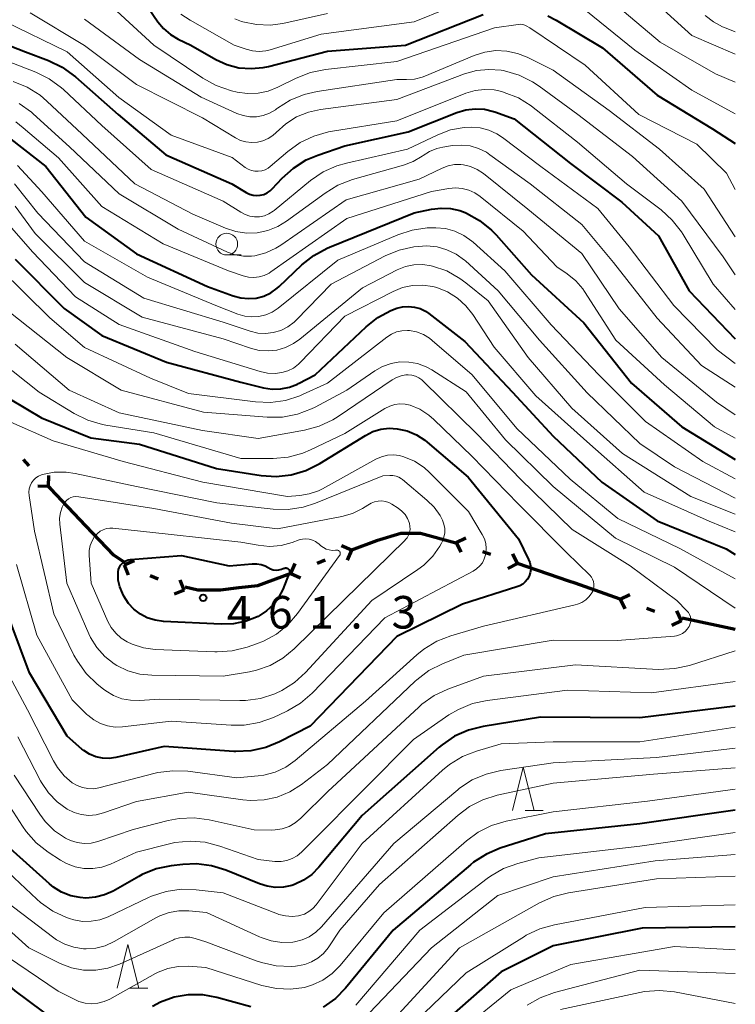
# Model space of a CAD drawing. Units: metres. Extents: x -76646 to -76000, y 26057 to 27000.
# Drawn here: x -76082 to -76000, y 26148 to 26262 of the extents above; entities that cross this region are included whole.
import ezdxf

# ---------------------------------------------------------------- set-up
doc = ezdxf.new("R2010")
doc.units = ezdxf.units.M
for name, color, linetype, lineweight in [('110100_都府県界', 7, 'Continuous', 70), ('633100_広葉樹林', 7, 'Continuous', 13), ('633200_針葉樹林', 7, 'Continuous', 13), ('710100_等高線(計曲線)', 7, 'Continuous', 40), ('710200_等高線(主曲線)', 7, 'Continuous', 13), ('731200_図化機測定による標高点', 7, 'Continuous', 40)]:
    doc.layers.add(name, color=color, linetype=linetype, lineweight=lineweight)
doc.styles.add('Style-WORKING', font='MS Gothic.ttf')

msp = doc.modelspace()

# ---------------------------------------------------------------- linework, layer by layer
at = {"layer": '110100_都府県界', "linetype": 'Continuous', "lineweight": 70}
for p, q in [((-76081.36, 26210.51), (-76082.043, 26211.24)), ((-76079.14, 26208.136), (-76079.099, 26209.386)), ((-76079.14, 26208.136), (-76080.39, 26208.178)), ((-76032.178, 26201.679), (-76031.056, 26202.23)), ((-76044.223, 26200.782), (-76045.363, 26201.296)), ((-76044.223, 26200.782), (-76044.737, 26199.643)), ((-76032.178, 26201.679), (-76031.628, 26200.557)), ((-76028.157, 26200.305), (-76029.103, 26200.628)), ((-76070.419, 26199.126), (-76069.261, 26199.596)), ((-76047.262, 26199.632), (-76048.198, 26199.278)), ((-76025.081, 26199.253), (-76025.632, 26200.376)), ((-76070.419, 26199.126), (-76069.95, 26197.968)), ((-76051.237, 26198.127), (-76050.723, 26199.267)), ((-76025.081, 26199.253), (-76026.204, 26198.703)), ((-76019.167, 26197.232), (-76025.081, 26199.253)), ((-76066.505, 26197.47), (-76067.426, 26197.86)), ((-76063.512, 26196.204), (-76063.982, 26197.362)), ((-76051.237, 26198.127), (-76050.097, 26197.613)), ((-76063.512, 26196.204), (-76064.671, 26195.734)), ((-76013.27, 26195.163), (-76012.142, 26195.704)), ((-76013.27, 26195.163), (-76012.729, 26194.036)), ((-76009.261, 26193.752), (-76010.204, 26194.084)), ((-76006.195, 26192.673), (-76006.735, 26193.801)), ((-76006.195, 26192.673), (-76007.322, 26192.133)), ((-76000, 26191.67), (-76006.117, 26192.951))]:
    msp.add_line(p, q, dxfattribs=at)
at = {"layer": '110100_都府県界', "linetype": 'Continuous', "lineweight": 70, "flags": 128}
for points in [[(-76074.839, 26203.602), (-76078.91, 26207.89), (-76079.14, 26208.136)], [(-76070.297, 26199.358), (-76071.62, 26200.21), (-76074.839, 26203.602)], [(-76038.303, 26202.737), (-76038.53, 26202.74), (-76041.35, 26201.87), (-76044.223, 26200.782)], [(-76032.195, 26201.625), (-76036.29, 26202.71), (-76038.303, 26202.737)], [(-76051.237, 26198.127), (-76055.06, 26196.68), (-76057.209, 26196.442)], [(-76013.27, 26195.163), (-76018.46, 26196.99), (-76019.167, 26197.232)], [(-76057.209, 26196.442), (-76059.31, 26196.21), (-76061.92, 26196.18), (-76063.406, 26196.529)]]:
    msp.add_lwpolyline(points, dxfattribs=at)
at = {"layer": '633100_広葉樹林', "linetype": 'Continuous', "lineweight": 13}
msp.add_line((-76058.61, 26234.82), (-76056.943, 26234.82), dxfattribs=at)
msp.add_circle((-76058.61, 26236.07), 1.25, dxfattribs=at)
at = {"layer": '633200_針葉樹林', "linetype": 'Continuous', "lineweight": 13}
for p, q in [((-76024.232, 26170.79), (-76022.148, 26170.79)), ((-76069.782, 26150.35), (-76067.698, 26150.35))]:
    msp.add_line(p, q, dxfattribs=at)
at = {"layer": '633200_針葉樹林', "linetype": 'Continuous', "lineweight": 13, "flags": 128}
for points in [[(-76025.69, 26170.79), (-76024.44, 26175.79), (-76023.19, 26170.79)], [(-76071.24, 26150.35), (-76069.99, 26155.35), (-76068.74, 26150.35)]]:
    msp.add_lwpolyline(points, dxfattribs=at)
at = {"layer": '710100_等高線(計曲線)', "linetype": 'Continuous', "lineweight": 40, "flags": 128}
for points, elevation in [([(-76097.21, 26264.79), (-76089, 26261.03), (-76081.78, 26258.22), (-76079.15, 26257.23), (-76077.58, 26256.47), (-76076.04, 26255.35), (-76071.13, 26251), (-76065.63, 26246.37), (-76058.02, 26243)], 420), ([(-76068.77, 26264.96), (-76066.53, 26261.69), (-76065.88, 26260.89), (-76065.09, 26260.22), (-76064.19, 26259.69), (-76062.75, 26259), (-76059.88, 26257.35), (-76058.59, 26256.76), (-76057.22, 26256.39), (-76055.81, 26256.28), (-76054.4, 26256.4), (-76053.79, 26256.54), (-76047, 26258.3), (-76038, 26259), (-76029.07, 26262.51)], 410), ([(-76021.62, 26262.36), (-76020.66, 26261.86), (-76015.32, 26258.68), (-76009, 26253.23), (-76002.64, 26249.36), (-76000, 26247.67)], 410), ([(-76058.02, 26243), (-76056.35, 26242), (-76055.98, 26241.82), (-76055.58, 26241.7), (-76055.16, 26241.66), (-76054.74, 26241.69), (-76054.34, 26241.79), (-76053.96, 26241.96), (-76053.61, 26242.19), (-76053.36, 26242.42), (-76052.21, 26243.66), (-76050.91, 26244.83), (-76049.44, 26245.76), (-76048.1, 26246.32), (-76045, 26247.37), (-76037.7, 26249), (-76032.09, 26251.23), (-76031.05, 26251.54), (-76029.98, 26251.66), (-76028.91, 26251.6), (-76027.86, 26251.35), (-76027.71, 26251.29), (-76025.5, 26250.5), (-76019, 26245.36), (-76013.09, 26240.91), (-76008.87, 26237), (-76005.33, 26230.67), (-76000, 26225.14)], 420), ([(-76084.71, 26249.13), (-76079.44, 26245), (-76074.83, 26239.17), (-76069, 26234.93), (-76060.83, 26231.17), (-76057.85, 26230.09), (-76056.99, 26229.86), (-76056.1, 26229.78), (-76055.21, 26229.85), (-76054.35, 26230.08), (-76053.54, 26230.46), (-76052.81, 26230.97), (-76052.57, 26231.18), (-76049.94, 26233.69), (-76048.58, 26234.77), (-76047.04, 26235.6), (-76046.78, 26235.71), (-76037, 26239.65), (-76035, 26240.08), (-76033.91, 26240.22), (-76032.81, 26240.17), (-76031.74, 26239.92)], 430), ([(-76031.74, 26239.92), (-76031.13, 26239.69), (-76030.98, 26239.62), (-76029.46, 26238.78), (-76028.1, 26237.69), (-76027.56, 26237.12), (-76023.47, 26232.53), (-76017.47, 26227), (-76011.95, 26220.05), (-76006.15, 26215), (-76000, 26211.26)], 430), ([(-76083, 26234.33), (-76077.36, 26228.64), (-76073, 26225.55), (-76065.53, 26222.47), (-76057, 26220.17), (-76054.36, 26219.52), (-76053.37, 26219.37), (-76052.37, 26219.39), (-76051.39, 26219.58), (-76050.46, 26219.94), (-76050.34, 26220), (-76048.42, 26221), (-76042.54, 26226.54), (-76041.2, 26227.6), (-76039.69, 26228.41), (-76039, 26228.67), (-76038.34, 26228.84), (-76037.66, 26228.89), (-76036.98, 26228.81)], 440), ([(-76036.98, 26228.81), (-76036.33, 26228.63), (-76035.72, 26228.33), (-76035.33, 26228.06), (-76031.17, 26224.83), (-76025.67, 26219), (-76021, 26213.94), (-76015.38, 26208.62), (-76009, 26204.19), (-76001.05, 26200.95), (-76000, 26200.32)], 440), ([(-76076.67, 26145.33), (-76083, 26150.02), (-76089.97, 26156.03), (-76095, 26162.92), (-76097.27, 26170.73), (-76100.25, 26177.75), (-76103.45, 26183), (-76105.8, 26192.2), (-76109.38, 26199), (-76112.91, 26207.09), (-76116.47, 26215), (-76120.96, 26221.04), (-76123.97, 26224.14), (-76125.29, 26225.28), (-76126.79, 26226.18), (-76128.42, 26226.8)], 430), ([(-76085.39, 26219.28), (-76079.95, 26216.05), (-76074.26, 26213.74), (-76068.65, 26213), (-76059.8, 26210.2), (-76054.65, 26209.41), (-76052.91, 26209.29), (-76051.17, 26209.48), (-76049.5, 26209.97), (-76047.86, 26210.78), (-76042.62, 26214.03), (-76041.76, 26214.46), (-76040.84, 26214.74), (-76039.88, 26214.85), (-76038.96, 26214.8), (-76037.82, 26214.54), (-76036.74, 26214.09), (-76035.76, 26213.46), (-76035.5, 26213.24), (-76030.8, 26209.2), (-76025, 26202.11), (-76023.82, 26199.74), (-76023.67, 26199.37), (-76023.59, 26198.98), (-76023.58, 26198.59), (-76023.64, 26198.2), (-76023.77, 26197.82), (-76023.95, 26197.47), (-76024.2, 26197.16), (-76024.5, 26196.9), (-76024.84, 26196.69), (-76025.16, 26196.56), (-76031.43, 26194.57), (-76039, 26190.87), (-76049, 26180.52), (-76052.51, 26178.71), (-76054.12, 26178.05), (-76055.82, 26177.68), (-76057.57, 26177.61), (-76057.8, 26177.62), (-76065.82, 26178.18), (-76071.38, 26176.92), (-76072.15, 26176.81), (-76072.93, 26176.84), (-76073.69, 26177), (-76074.41, 26177.3), (-76075.07, 26177.71), (-76075.29, 26177.89), (-76077, 26179.37), (-76081.33, 26186.67), (-76084.43, 26195)], 450), ([(-76052.16, 26196.26), (-76052.63, 26195.34), (-76053.25, 26194.51), (-76054.01, 26193.8), (-76054.88, 26193.23), (-76055, 26193.17), (-76056.37, 26192.62), (-76057.82, 26192.32), (-76059.24, 26192.27), (-76065.88, 26192.6), (-76066.85, 26192.73), (-76067.77, 26193.02), (-76068.56, 26193.44), (-76069.3, 26193.99), (-76069.93, 26194.67), (-76070.46, 26195.5), (-76070.63, 26195.83), (-76070.93, 26196.56), (-76071.1, 26197.33), (-76071.13, 26198.12), (-76071.12, 26198.31), (-76071.07, 26198.58), (-76070.98, 26198.84), (-76070.84, 26199.07), (-76070.66, 26199.28), (-76070.45, 26199.46), (-76070.22, 26199.59), (-76069.96, 26199.68), (-76069.68, 26199.73), (-76063.81, 26200.19), (-76058.33, 26199), (-76055.66, 26199.24), (-76055.15, 26199.24), (-76054.65, 26199.15), (-76054.17, 26198.98), (-76053.84, 26198.8), (-76053.55, 26198.65), (-76053.24, 26198.55), (-76052.92, 26198.51), (-76052.6, 26198.53), (-76052.29, 26198.6), (-76052.09, 26198.67), (-76052, 26198.71), (-76051.93, 26198.74), (-76051.85, 26198.75), (-76051.77, 26198.75), (-76051.7, 26198.73), (-76051.63, 26198.71), (-76051.56, 26198.67), (-76051.5, 26198.62), (-76051.45, 26198.56), (-76051.41, 26198.49), (-76051.39, 26198.42), (-76051.38, 26198.34), (-76051.38, 26198.26), (-76051.39, 26198.19), (-76051.41, 26198.14), (-76052.16, 26196.26)], 460), ([(-76000, 26182.82), (-76011, 26181.5), (-76022.45, 26181.55), (-76029.07, 26180.5), (-76030.76, 26180.08), (-76032.35, 26179.37), (-76033.8, 26178.39), (-76034.14, 26178.1), (-76043, 26170.23), (-76047.98, 26164.27), (-76048.8, 26163.45), (-76049.75, 26162.78), (-76050.8, 26162.29), (-76051.12, 26162.18), (-76052.05, 26161.98), (-76053.01, 26161.94), (-76053.96, 26162.07), (-76054.82, 26162.34), (-76058.7, 26163.92), (-76060.36, 26164.44), (-76062.09, 26164.66), (-76063.67, 26164.59), (-76065.01, 26164.43), (-76066.72, 26164.07), (-76068.34, 26163.42), (-76068.74, 26163.21), (-76071.7, 26161.53), (-76072.69, 26161.08), (-76073.74, 26160.81), (-76074.83, 26160.72), (-76075.49, 26160.77), (-76076.59, 26160.99), (-76077.63, 26161.4), (-76078.58, 26161.99), (-76079.03, 26162.36), (-76083.58, 26166.42)], 440), ([(-76000, 26170.83), (-76011, 26169.25), (-76021.88, 26168.12), (-76027.08, 26166.46), (-76028.69, 26165.79), (-76030.16, 26164.85), (-76030.53, 26164.55), (-76039.41, 26157), (-76044.93, 26150.32), (-76046.09, 26149.15), (-76047.51, 26148.15)], 430), ([(-76000, 26157.41), (-76010.74, 26157.26), (-76021, 26155.21), (-76027, 26152.22), (-76037.46, 26143)], 420), ([(-76055.83, 26148.17), (-76059.75, 26149.25), (-76061.38, 26149.55), (-76063.04, 26149.56), (-76064.67, 26149.28), (-76066.23, 26148.72), (-76067.16, 26148.23)], 430)]:
    msp.add_lwpolyline(points, dxfattribs=dict(at, elevation=elevation))
at = {"layer": '710200_等高線(主曲線)', "linetype": 'Continuous', "lineweight": 13, "flags": 128}
for points, elevation in [([(-76067.27, 26272.73), (-76061.23, 26267), (-76060.11, 26265.91), (-76059.44, 26265.36), (-76058.69, 26264.93), (-76057.87, 26264.64), (-76057.46, 26264.55), (-76054.03, 26263.97), (-76043, 26264.29), (-76037, 26265.85), (-76030.26, 26269.44), (-76028.65, 26270.12), (-76026.95, 26270.51), (-76025.21, 26270.6), (-76023.48, 26270.39), (-76022.73, 26270.19), (-76018.69, 26269), (-76010.7, 26265.3), (-76005, 26260.09), (-76000, 26257.96)], 404), ([(-76126.54, 26265.46), (-76121.95, 26259), (-76119, 26254.68), (-76112.24, 26249.76), (-76108.13, 26246.17), (-76106.73, 26245.14), (-76105.14, 26244.36), (-76098.27, 26241.73), (-76092.75, 26239.6), (-76091.19, 26238.83), (-76089.78, 26237.8), (-76089.61, 26237.65), (-76084.77, 26233.23), (-76079, 26227.57), (-76075, 26224.16), (-76067.38, 26220.62), (-76063, 26218.84), (-76055.3, 26217.88), (-76053.56, 26217.82), (-76051.83, 26218.06)], 442), ([(-76093, 26264.96), (-76084.26, 26261.74), (-76077, 26258.21), (-76071.03, 26252.97), (-76065, 26248.6), (-76057.97, 26246.03), (-76056.49, 26244.91), (-76056.14, 26244.7), (-76055.77, 26244.55), (-76055.38, 26244.46), (-76054.97, 26244.45), (-76054.57, 26244.5), (-76054.19, 26244.63), (-76053.83, 26244.82), (-76053.59, 26245), (-76051.56, 26246.75)], 418), ([(-76063.91, 26262.55), (-76062.83, 26261.85), (-76057.75, 26259), (-76056.37, 26258.51), (-76055.63, 26258.32), (-76054.87, 26258.26), (-76054.11, 26258.33), (-76053.61, 26258.45), (-76047.73, 26260.27), (-76037, 26261.66), (-76029.4, 26264.79)], 408), ([(-76015, 26264.72), (-76008.66, 26259.34), (-76002.3, 26255.7), (-76000, 26254.72)], 406), ([(-76072.23, 26263.77), (-76067, 26258.97), (-76061.35, 26255.17), (-76059.82, 26254.33), (-76058.07, 26253.74), (-76057.39, 26253.58), (-76056.2, 26253.41), (-76055, 26253.44), (-76053.82, 26253.68), (-76052.7, 26254.13), (-76050.59, 26255.19), (-76048.97, 26255.83), (-76047.23, 26256.19), (-76039, 26257.12), (-76027.74, 26261), (-76025.04, 26261.38), (-76024.77, 26261.39), (-76024.5, 26261.36), (-76024.24, 26261.28), (-76024.11, 26261.22), (-76023.68, 26261), (-76017.3, 26256.7), (-76011.1, 26251), (-76004.43, 26247.57), (-76001, 26244.24), (-76000, 26242.37)], 412), ([(-76017.24, 26263), (-76011.58, 26258.42), (-76005, 26253.82), (-76000, 26251.06)], 408), ([(-76081.27, 26262.73), (-76075, 26258.94), (-76069, 26254.45), (-76061.39, 26250.61), (-76057.6, 26248.31), (-76057.01, 26248.02), (-76056.39, 26247.83), (-76055.74, 26247.76), (-76055.08, 26247.81), (-76054.45, 26247.96), (-76053.85, 26248.22), (-76053.31, 26248.58), (-76052.92, 26248.94), (-76051.81, 26249.93), (-76050.55, 26250.72), (-76049.18, 26251.27), (-76047.82, 26251.56), (-76039, 26252.72), (-76031.19, 26255.67), (-76029.82, 26256.06), (-76028.4, 26256.2), (-76026.97, 26256.09), (-76026.7, 26256.05), (-76026.59, 26256.02), (-76024.92, 26255.54), (-76023.36, 26254.77), (-76022.61, 26254.27), (-76018.16, 26251), (-76011.85, 26246.15), (-76006.17, 26241), (-76001.4, 26234.6), (-76000, 26232.52)], 416), ([(-76075, 26261.97), (-76068.67, 26257.33), (-76061.54, 26253), (-76057.44, 26251.13), (-76056.71, 26250.87), (-76055.94, 26250.74), (-76055.16, 26250.74), (-76054.39, 26250.88), (-76053.66, 26251.16), (-76052.98, 26251.55), (-76052.86, 26251.64), (-76052.77, 26251.71), (-76051.3, 26252.65), (-76049.68, 26253.31), (-76048.18, 26253.66), (-76039, 26255.03), (-76037.9, 26255.02), (-76036.98, 26255.08), (-76036.09, 26255.31), (-76035.79, 26255.42), (-76030.09, 26257.8), (-76028.88, 26258.19), (-76027.61, 26258.36), (-76026.34, 26258.31), (-76025.09, 26258.04), (-76024, 26257.6), (-76021, 26256.1), (-76014.53, 26251.47), (-76008.72, 26247), (-76003.59, 26242.41), (-76000, 26236.91)], 414), ([(-76057.69, 26262.02), (-76056.89, 26261.73), (-76056.74, 26261.69), (-76055.19, 26261.36), (-76053.61, 26261.31), (-76052.16, 26261.5), (-76047, 26262.63)], 406), ([(-76003.49, 26262.41), (-76002.53, 26261.66), (-76001.46, 26261.09), (-76001.25, 26261.01), (-76000, 26260.53)], 402), ([(-76087, 26258.34), (-76080.62, 26255.86), (-76079.06, 26255.09), (-76077.65, 26254.06), (-76077.43, 26253.86), (-76073, 26249.74), (-76067.33, 26244.67), (-76059, 26241.03), (-76057, 26239.73), (-76056.5, 26239.46), (-76055.96, 26239.28), (-76055.39, 26239.2), (-76054.83, 26239.22), (-76054.27, 26239.34), (-76053.74, 26239.56), (-76053.26, 26239.86), (-76053.15, 26239.94), (-76048.94, 26243.4), (-76047.5, 26244.38), (-76045.91, 26245.1), (-76044.8, 26245.41), (-76037.78, 26247), (-76034.28, 26248.67), (-76032.81, 26249.22), (-76031.26, 26249.5), (-76030.45, 26249.55), (-76029.42, 26249.46), (-76028.42, 26249.2), (-76027.47, 26248.77), (-76026.84, 26248.35), (-76022.4, 26245), (-76015.85, 26240.15), (-76012.25, 26235.75), (-76007.07, 26229), (-76002.1, 26223.9), (-76000, 26222.31)], 422), ([(-76083.21, 26254.8), (-76081.6, 26254.14), (-76080.12, 26253.21), (-76079.32, 26252.53), (-76075.28, 26248.72), (-76069.21, 26243), (-76062.5, 26239.5), (-76058.75, 26237.89), (-76057.57, 26237.51), (-76056.33, 26237.33), (-76055.09, 26237.37), (-76053.87, 26237.62), (-76052.71, 26238.08), (-76051.71, 26238.7), (-76047.28, 26241.94), (-76045.79, 26242.84), (-76044.1, 26243.49), (-76038.23, 26245.16), (-76037.11, 26245.58), (-76036.09, 26246.2), (-76035.98, 26246.27), (-76035.23, 26246.74), (-76034.4, 26247.07), (-76033.7, 26247.23), (-76032.59, 26247.41), (-76031.58, 26247.48), (-76030.57, 26247.37), (-76029.6, 26247.09), (-76028.69, 26246.64), (-76028.28, 26246.37), (-76023.64, 26243), (-76017.69, 26238.31), (-76014.04, 26233.96), (-76009, 26227.54), (-76003.91, 26222.09), (-76000, 26219.58)], 424), ([(-76051.56, 26246.75), (-76050.14, 26247.76), (-76048.57, 26248.52), (-76046.89, 26248.99), (-76046.64, 26249.03), (-76039, 26250.26), (-76031.04, 26253.45), (-76029.99, 26253.76), (-76028.9, 26253.89), (-76027.8, 26253.83), (-76026.9, 26253.63), (-76026.62, 26253.55), (-76025, 26252.9), (-76023.52, 26251.99), (-76023.3, 26251.82), (-76018.2, 26247.8), (-76012.55, 26243), (-76008.56, 26240), (-76007.26, 26238.83), (-76006.19, 26237.46), (-76006, 26237.16), (-76002.56, 26231.44), (-76000, 26228.53)], 418), ([(-76082.53, 26252.27), (-76081.11, 26251.25), (-76080.91, 26251.07), (-76076.73, 26247.27), (-76071, 26241.86), (-76064.22, 26237.78), (-76058.51, 26235.15), (-76057.62, 26234.83), (-76056.69, 26234.68), (-76055.75, 26234.68), (-76055.36, 26234.73), (-76054.11, 26235.05), (-76052.94, 26235.58), (-76052.36, 26235.95), (-76044.85, 26241.15), (-76036.44, 26243.56), (-76033.79, 26244.82), (-76033.1, 26245.08), (-76032.37, 26245.22), (-76031.62, 26245.22), (-76031.33, 26245.19), (-76030.52, 26245), (-76029.74, 26244.66), (-76029.03, 26244.19), (-76023.91, 26240.09), (-76017.68, 26235), (-76013.38, 26228.62), (-76008.47, 26223)], 426), ([(-76082.92, 26250.15), (-76082.05, 26249.48), (-76078, 26246), (-76073, 26240.41), (-76065.92, 26236.08), (-76058.4, 26233), (-76056.7, 26232.42), (-76056.1, 26232.27), (-76055.49, 26232.23), (-76054.87, 26232.29), (-76054.28, 26232.46), (-76053.73, 26232.73), (-76053.53, 26232.86), (-76044.75, 26239), (-76035, 26242.12), (-76033, 26242.48), (-76032.23, 26242.55), (-76031.46, 26242.49), (-76030.72, 26242.29), (-76030.02, 26241.97), (-76029.42, 26241.56), (-76024.46, 26237.54), (-76020.55, 26233.45), (-76019.36, 26232.64), (-76018.39, 26231.85), (-76017.58, 26230.9), (-76017.39, 26230.62), (-76013.75, 26225), (-76008.15, 26219.85), (-76002.38, 26215), (-76000, 26213.7)], 428), ([(-76082.7, 26245.13), (-76079.93, 26242.07), (-76075, 26236.39), (-76067.74, 26232.26), (-76059.85, 26229), (-76057.32, 26228), (-76056.54, 26227.77), (-76055.73, 26227.67), (-76054.92, 26227.72), (-76054.12, 26227.91), (-76053.37, 26228.24), (-76052.67, 26228.7), (-76045.8, 26234.2), (-76038.9, 26237.15), (-76037.24, 26237.69), (-76035.51, 26237.94), (-76034.94, 26237.95), (-76034.53, 26237.95), (-76033.4, 26237.85), (-76032.31, 26237.55), (-76031.29, 26237.07), (-76030.37, 26236.42), (-76030.22, 26236.29), (-76026.55, 26233), (-76021.22, 26226.78), (-76015.74, 26221), (-76010.36, 26215.64), (-76003.74, 26211), (-76000, 26209.02)], 432), ([(-76083.05, 26243.02), (-76080.38, 26239.62), (-76075, 26234.01), (-76068.16, 26229.84), (-76059, 26227.06), (-76055.92, 26226.03), (-76055.04, 26225.82), (-76054.13, 26225.76), (-76053.24, 26225.87), (-76052.37, 26226.13), (-76051.56, 26226.53), (-76050.84, 26227.07), (-76050.56, 26227.33), (-76046.56, 26231.44), (-76040.36, 26234.71), (-76038.75, 26235.38), (-76037.05, 26235.77), (-76035.55, 26235.86), (-76034.37, 26235.74), (-76033.24, 26235.42), (-76032.17, 26234.9), (-76031.21, 26234.21), (-76031.1, 26234.12), (-76027.31, 26230.69), (-76022.55, 26225), (-76017.09, 26218.91), (-76011, 26213.11), (-76007, 26210.39), (-76000, 26206.78)], 434), ([(-76082.97, 26240.45), (-76080.7, 26237.3), (-76075, 26231.64), (-76068.36, 26227.64), (-76059, 26225.15), (-76055.88, 26224.07), (-76054.88, 26223.82), (-76053.85, 26223.75), (-76052.82, 26223.86), (-76051.83, 26224.15), (-76050.9, 26224.6), (-76050.2, 26225.1), (-76042.97, 26231.03), (-76038.95, 26233.09), (-76038.01, 26233.47), (-76037.03, 26233.68), (-76036.02, 26233.72), (-76035.03, 26233.58), (-76034.88, 26233.54), (-76033.24, 26232.97), (-76031.73, 26232.11), (-76031.07, 26231.62), (-76028.48, 26229.52), (-76023.88, 26223), (-76018.82, 26217.18), (-76013, 26211.95), (-76005.11, 26207), (-76000, 26204.95)], 436), ([(-76084.76, 26239.45), (-76081, 26235.18), (-76076.02, 26229.98), (-76071, 26226.79), (-76062.3, 26223.7), (-76054.76, 26221.38), (-76053.9, 26221.2), (-76053.02, 26221.16), (-76052.26, 26221.26), (-76051.57, 26221.46), (-76050.92, 26221.79), (-76050.34, 26222.22), (-76050.11, 26222.45), (-76045, 26227.76), (-76039.44, 26230.61), (-76038.35, 26231.05), (-76037.21, 26231.3), (-76036.03, 26231.34), (-76034.87, 26231.18), (-76034.38, 26231.05), (-76033.15, 26230.55), (-76032.03, 26229.84), (-76031.04, 26228.95), (-76030.26, 26227.94), (-76027.8, 26224.2), (-76023, 26218.58), (-76016.78, 26213), (-76010.52, 26207.48), (-76003, 26204.13), (-76000, 26202.92)], 438), ([(-76083.7, 26228.3), (-76077.04, 26223), (-76070.77, 26219.23), (-76061.28, 26216.72), (-76053.93, 26216.13), (-76052.18, 26216.14), (-76050.47, 26216.46), (-76048.84, 26217.07), (-76048.41, 26217.28), (-76044.77, 26219.23), (-76041.54, 26221.46), (-76040.64, 26221.97), (-76039.67, 26222.32), (-76038.65, 26222.49), (-76037.62, 26222.48), (-76036.61, 26222.3), (-76035.64, 26221.94), (-76034.99, 26221.58), (-76031, 26219.04), (-76026.49, 26213.51), (-76021, 26208.14), (-76013.81, 26202.19), (-76007, 26198.84), (-76000, 26194.1)], 444), ([(-76051.83, 26218.06), (-76050.17, 26218.6), (-76049.88, 26218.73), (-76047, 26220.06), (-76040.17, 26225.35), (-76039.63, 26225.7), (-76039.04, 26225.94), (-76038.42, 26226.08), (-76037.78, 26226.11), (-76037.53, 26226.1), (-76036.72, 26225.94), (-76035.94, 26225.64), (-76035.24, 26225.21), (-76034.94, 26224.97), (-76030.32, 26221), (-76025.17, 26214.83), (-76019.05, 26209), (-76013.55, 26204.45), (-76006.39, 26201), (-76000, 26197.5)], 442), ([(-76083, 26224.52), (-76076.77, 26219.23), (-76071, 26216.64), (-76061.41, 26214.59), (-76055, 26213.66), (-76049.63, 26214.62), (-76047.95, 26215.08), (-76046.38, 26215.82), (-76045.78, 26216.2), (-76039.56, 26220.43), (-76039.06, 26220.71), (-76038.52, 26220.9), (-76037.95, 26220.99), (-76037.71, 26221), (-76037.28, 26220.96), (-76036.86, 26220.85), (-76036.47, 26220.67), (-76036.11, 26220.42), (-76035.97, 26220.29), (-76029.78, 26214.22), (-76024.77, 26209), (-76018.8, 26203.2), (-76012.11, 26199), (-76006.74, 26195), (-76005.57, 26193.81), (-76005.4, 26193.61), (-76005.27, 26193.38), (-76005.18, 26193.13), (-76005.14, 26192.86), (-76005.14, 26192.6), (-76005.19, 26192.34), (-76005.28, 26192.09), (-76005.32, 26192), (-76005.53, 26191.69), (-76005.79, 26191.43), (-76006.09, 26191.21), (-76006.42, 26191.05), (-76006.77, 26190.94), (-76007.01, 26190.91), (-76013.61, 26190.39), (-76021, 26190.44), (-76031.29, 26188.71), (-76033.75, 26187.71), (-76035.31, 26186.92), (-76036.7, 26185.87), (-76036.89, 26185.69), (-76047, 26176.09), (-76050, 26173.79), (-76051.33, 26172.95), (-76052.78, 26172.35), (-76054.31, 26172.02), (-76055.88, 26171.95), (-76056.74, 26172.03), (-76063.07, 26172.93), (-76069, 26171.84), (-76072.8, 26170.52), (-76073.64, 26170.31), (-76074.5, 26170.24), (-76075.37, 26170.33)], 446), ([(-76086.24, 26223.76), (-76080.22, 26219), (-76076.18, 26216.54), (-76074.62, 26215.77), (-76072.94, 26215.27), (-76072.54, 26215.2), (-76067, 26214.33), (-76057, 26211.37), (-76053.27, 26211.37), (-76051.53, 26211.52), (-76049.85, 26211.97), (-76048.95, 26212.35), (-76045, 26214.24), (-76040.37, 26217.14), (-76039.83, 26217.41), (-76039.25, 26217.59), (-76038.65, 26217.67), (-76038.05, 26217.63), (-76037.46, 26217.5), (-76036.34, 26217.03), (-76035.32, 26216.37), (-76034.75, 26215.87), (-76030.38, 26211.62), (-76025, 26206.09), (-76019.45, 26200.55), (-76016.77, 26197.91), (-76016.59, 26197.69), (-76016.44, 26197.45), (-76016.34, 26197.18), (-76016.29, 26196.9), (-76016.29, 26196.62), (-76016.34, 26196.34), (-76016.43, 26196.08), (-76016.53, 26195.9), (-76016.85, 26195.46), (-76017.24, 26195.09), (-76017.7, 26194.79), (-76018.19, 26194.58), (-76018.47, 26194.5), (-76029, 26192.04), (-76032.79, 26190.93), (-76034.41, 26190.3), (-76035.9, 26189.4), (-76036.71, 26188.74), (-76042.61, 26183.39), (-76050.71, 26176.57), (-76051.81, 26175.8), (-76053.03, 26175.23), (-76054.33, 26174.88), (-76055, 26174.79), (-76057.43, 26174.57), (-76063.08, 26175.32), (-76064.82, 26175.39), (-76066.55, 26175.17), (-76066.87, 26175.09), (-76073.34, 26173.43), (-76073.97, 26173.32), (-76074.61, 26173.33), (-76075.24, 26173.45), (-76075.84, 26173.67), (-76076.4, 26174), (-76077.33, 26174.8)], 448), ([(-76008.47, 26223), (-76002.15, 26217.85), (-76000, 26216.4)], 426), ([(-76083.49, 26215.56), (-76078.6, 26213.4)], 452), ([(-76078.6, 26213.4), (-76070.54, 26211), (-76061.36, 26208.64), (-76051.6, 26207), (-76050.2, 26207.1), (-76049.1, 26207.28), (-76048.04, 26207.65), (-76047.56, 26207.88), (-76041.42, 26211.27), (-76040.78, 26211.56), (-76040.1, 26211.73), (-76039.39, 26211.78), (-76038.69, 26211.7), (-76038.18, 26211.57), (-76036.97, 26211.04), (-76035.87, 26210.31), (-76035.24, 26209.74), (-76030.75, 26205.25), (-76029.16, 26202.6), (-76028.91, 26202.09), (-76028.76, 26201.56), (-76028.7, 26201), (-76028.74, 26200.44), (-76028.78, 26200.25), (-76028.93, 26199.79), (-76029.15, 26199.36), (-76029.45, 26198.98), (-76029.81, 26198.65), (-76030.19, 26198.4), (-76040.39, 26193), (-76048.77, 26184.33), (-76050.09, 26183.19), (-76051.59, 26182.29), (-76051.75, 26182.22), (-76053.22, 26181.53), (-76054.86, 26180.94), (-76056.58, 26180.64)], 452), ([(-76035.53, 26206.58), (-76034.7, 26205.76), (-76034.03, 26204.8), (-76033.74, 26204.26), (-76033.57, 26203.79), (-76033.48, 26203.29), (-76033.48, 26202.79), (-76033.57, 26202.29), (-76033.74, 26201.82), (-76033.86, 26201.59), (-76034.05, 26201.26), (-76034.87, 26200.1), (-76035.88, 26199.09), (-76036.57, 26198.58), (-76041.89, 26195), (-76049.53, 26186.71), (-76050.81, 26185.54), (-76052.27, 26184.62), (-76053, 26184.28), (-76053.05, 26184.25), (-76054.71, 26183.72), (-76056.44, 26183.49), (-76057.11, 26183.48), (-76066.35, 26183.65), (-76068.67, 26183.48), (-76069.7, 26183.5), (-76070.71, 26183.69), (-76071.67, 26184.06), (-76072.55, 26184.58), (-76072.81, 26184.78), (-76073.54, 26185.37), (-76074.79, 26186.59), (-76075.82, 26188), (-76076.21, 26188.72), (-76078.54, 26193.46), (-76080.76, 26203), (-76081.39, 26207.1), (-76081.41, 26207.48), (-76081.37, 26207.85), (-76081.27, 26208.21), (-76081.1, 26208.55), (-76080.87, 26208.86), (-76080.6, 26209.12), (-76080.29, 26209.33), (-76079.94, 26209.48), (-76079.82, 26209.52), (-76078.48, 26209.77), (-76077.1, 26209.78), (-76076.09, 26209.63), (-76069, 26208.13), (-76059.74, 26206.26), (-76053.26, 26205.54), (-76051.51, 26205.5), (-76049.79, 26205.77), (-76048.39, 26206.22), (-76040.63, 26209.37), (-76039.81, 26209.42), (-76039.45, 26209.41), (-76039.1, 26209.33), (-76038.77, 26209.2), (-76038.46, 26209.01), (-76038.37, 26208.94), (-76035.53, 26206.58)], 454), ([(-76038.84, 26205.63), (-76038.42, 26205.3), (-76038.06, 26204.91), (-76037.78, 26204.46), (-76037.58, 26203.97), (-76037.55, 26203.88), (-76037.49, 26203.55), (-76037.48, 26203.2), (-76037.54, 26202.87), (-76037.65, 26202.54), (-76037.82, 26202.24), (-76038.04, 26201.98), (-76038.06, 26201.95), (-76045.14, 26195), (-76050.83, 26189.42), (-76052.13, 26188.36), (-76053.59, 26187.53), (-76055.17, 26186.97), (-76056, 26186.8), (-76059, 26186.3), (-76067.22, 26186.38), (-76068.63, 26186.52), (-76069.99, 26186.9), (-76071.27, 26187.51), (-76071.58, 26187.7), (-76072.66, 26188.55), (-76073.58, 26189.58), (-76074.31, 26190.75), (-76074.51, 26191.18), (-76077.02, 26196.98), (-76077.85, 26203.8), (-76077.87, 26204.47), (-76077.78, 26205.14), (-76077.57, 26205.77), (-76077.43, 26206.07), (-76077.27, 26206.32), (-76077.07, 26206.53), (-76076.83, 26206.71), (-76076.57, 26206.85), (-76076.29, 26206.93), (-76075.99, 26206.97), (-76075.67, 26206.95), (-76067, 26205.61), (-76058.07, 26203.93), (-76052.75, 26203.25), (-76045.34, 26204.68), (-76044.1, 26205.03), (-76042.95, 26205.6), (-76042.35, 26206), (-76041.98, 26206.22), (-76041.59, 26206.38), (-76041.17, 26206.46), (-76040.75, 26206.48), (-76040.33, 26206.41), (-76039.93, 26206.28), (-76039.59, 26206.1), (-76038.84, 26205.63)], 456), ([(-76050.45, 26193.49), (-76051.57, 26192.2), (-76052.89, 26191.14), (-76054.37, 26190.31), (-76055.16, 26190), (-76056.27, 26189.62), (-76057.97, 26189.2), (-76059.7, 26189.07), (-76059.96, 26189.08), (-76066.84, 26189.37), (-76068.2, 26189.55), (-76069.51, 26189.96), (-76070.08, 26190.22), (-76070.78, 26190.67), (-76071.4, 26191.22), (-76071.92, 26191.88), (-76072.29, 26192.57), (-76074.23, 26197), (-76074.46, 26200.2), (-76074.45, 26200.77), (-76074.34, 26201.34), (-76074.13, 26201.87), (-76073.84, 26202.36), (-76073.77, 26202.45), (-76073.5, 26202.74), (-76073.19, 26202.98), (-76072.84, 26203.16), (-76072.46, 26203.28), (-76072.07, 26203.33), (-76071.75, 26203.32), (-76065.35, 26202.65), (-76057, 26201.72), (-76054.99, 26201.36)], 458), ([(-76054.99, 26201.36), (-76053.66, 26201.24), (-76052.33, 26201.35), (-76051.05, 26201.7), (-76050.27, 26201.98), (-76049.89, 26202.08), (-76049.5, 26202.11), (-76049.11, 26202.08), (-76048.73, 26201.97), (-76048.38, 26201.81), (-76048.06, 26201.58), (-76048, 26201.53), (-76047.75, 26201.31), (-76047.47, 26201.09), (-76047.15, 26200.93), (-76046.81, 26200.83), (-76046.45, 26200.78), (-76046.09, 26200.8), (-76046, 26200.81), (-76045.93, 26200.82), (-76045.86, 26200.82), (-76045.79, 26200.8), (-76045.73, 26200.77), (-76045.67, 26200.73), (-76045.62, 26200.68), (-76045.58, 26200.62), (-76045.55, 26200.56), (-76045.53, 26200.49), (-76045.52, 26200.42), (-76045.53, 26200.35), (-76045.54, 26200.28), (-76045.57, 26200.22), (-76045.6, 26200.18), (-76050.45, 26193.49)], 458), ([(-76056.58, 26180.64), (-76058.11, 26180.62), (-76065, 26181.09), (-76070.6, 26180.44), (-76071.48, 26180.42), (-76072.34, 26180.55), (-76073.17, 26180.83), (-76073.94, 26181.25), (-76074.63, 26181.79), (-76074.71, 26181.87), (-76076.43, 26183.57), (-76080.48, 26191), (-76082.84, 26199.16)], 452), ([(-76077.33, 26174.8), (-76078.11, 26175.75), (-76078.57, 26176.53), (-76081.58, 26182.42), (-76085.14, 26189)], 448), ([(-76000, 26189.2), (-76005.28, 26187.53), (-76006.98, 26187.15), (-76008.86, 26187.07), (-76018.4, 26187.6), (-76029, 26186.3), (-76033.11, 26184.79), (-76034.69, 26184.05), (-76036.12, 26183.05), (-76036.47, 26182.73), (-76046.96, 26173), (-76050.07, 26169.92), (-76050.71, 26169.39), (-76051.43, 26168.98), (-76052.21, 26168.7), (-76053.02, 26168.56), (-76053.46, 26168.54), (-76055.44, 26168.56), (-76060.62, 26169.73), (-76062.35, 26169.97), (-76064.09, 26169.9), (-76065.36, 26169.65), (-76069.4, 26168.6), (-76073.45, 26167.25), (-76074.23, 26167.06), (-76075.03, 26167.01), (-76075.84, 26167.1), (-76076.61, 26167.33), (-76077.2, 26167.62), (-76078.44, 26168.48), (-76079.52, 26169.54), (-76080.14, 26170.37), (-76083.12, 26174.88)], 444), ([(-76000, 26185.67), (-76009.65, 26184.35), (-76019.34, 26184.66), (-76028.6, 26183.49), (-76030.3, 26183.12), (-76031.91, 26182.46), (-76033, 26181.81), (-76037.09, 26179), (-76048.7, 26167.3), (-76049.98, 26166.02), (-76050.49, 26165.6), (-76051.06, 26165.27), (-76051.67, 26165.04), (-76052.32, 26164.93), (-76052.98, 26164.93), (-76053.06, 26164.93), (-76055, 26165.15), (-76059.41, 26166.71), (-76061.09, 26167.15), (-76062.83, 26167.28), (-76064.57, 26167.12), (-76065.22, 26166.97), (-76069, 26166.01), (-76072, 26164.64), (-76072.99, 26164.29), (-76074.02, 26164.12), (-76075.06, 26164.13), (-76076.09, 26164.32), (-76077.07, 26164.69), (-76077.76, 26165.07), (-76079.2, 26166.01), (-76080.57, 26167.08), (-76081.73, 26168.38), (-76082.16, 26168.99), (-76085.62, 26174.38)], 442), ([(-76000, 26180.41), (-76011, 26178.7), (-76021, 26178.7), (-76027, 26178.48), (-76029.83, 26177.65), (-76031.45, 26177.02), (-76032.94, 26176.11), (-76033.76, 26175.44), (-76043, 26167.02), (-76048.31, 26159.94), (-76048.7, 26159.51), (-76049.15, 26159.15), (-76049.66, 26158.88), (-76050.22, 26158.7), (-76050.32, 26158.68), (-76051.08, 26158.6), (-76051.85, 26158.65), (-76052.59, 26158.83), (-76052.76, 26158.89), (-76059, 26161.3), (-76062.13, 26161.68), (-76063.87, 26161.73), (-76065.6, 26161.49), (-76067.26, 26160.94), (-76067.61, 26160.78), (-76072.28, 26158.57), (-76073.23, 26158.22), (-76074.22, 26158.04), (-76075.23, 26158.03), (-76076.23, 26158.2), (-76076.73, 26158.36), (-76077.06, 26158.48), (-76078.65, 26159.21), (-76080.08, 26160.21), (-76080.5, 26160.58), (-76085.11, 26164.89)], 438), ([(-76075.37, 26170.33), (-76076.2, 26170.57), (-76077, 26170.96), (-76078.16, 26171.8), (-76079.16, 26172.83), (-76079.96, 26174.02), (-76080.07, 26174.23), (-76082.69, 26179.31)], 446), ([(-76000, 26177.97), (-76009.08, 26176.92), (-76021, 26176.31), (-76027.02, 26175.41), (-76028.72, 26175.01), (-76030.32, 26174.32), (-76031.77, 26173.36), (-76031.98, 26173.19), (-76039.36, 26167), (-76047.68, 26157.41), (-76048.33, 26156.77), (-76049.09, 26156.26), (-76049.92, 26155.89), (-76050.81, 26155.67), (-76051, 26155.64), (-76052.24, 26155.6), (-76053.47, 26155.77), (-76054.65, 26156.16), (-76054.83, 26156.24), (-76060.95, 26159.05), (-76062.97, 26159.24), (-76064.11, 26159.24), (-76065.23, 26159.04), (-76066.3, 26158.66), (-76066.77, 26158.42), (-76071.59, 26155.7), (-76072.6, 26155.23), (-76073.68, 26154.96), (-76074.79, 26154.87), (-76075.13, 26154.88), (-76076.21, 26155.05), (-76077.25, 26155.39), (-76078.22, 26155.92), (-76078.53, 26156.15), (-76084.97, 26161.03)], 436), ([(-76000, 26175.72), (-76009.42, 26175), (-76021, 26173.97), (-76027.44, 26172.57), (-76029.1, 26172.05), (-76030.65, 26171.25), (-76031.94, 26170.28), (-76041, 26162.26), (-76045.57, 26157), (-76046.93, 26155), (-76047.46, 26154.34), (-76048.1, 26153.79), (-76048.83, 26153.36), (-76049.62, 26153.05), (-76050.45, 26152.9), (-76050.7, 26152.88), (-76051.17, 26152.85), (-76052.91, 26152.91), (-76054.62, 26153.28), (-76055.21, 26153.48), (-76061, 26155.66), (-76062.26, 26156.07), (-76062.85, 26156.2), (-76063.45, 26156.23), (-76064.05, 26156.15), (-76064.62, 26155.97), (-76064.74, 26155.92), (-76070.96, 26153.1), (-76072.3, 26152.63), (-76073.69, 26152.4), (-76075.11, 26152.42), (-76076.5, 26152.68), (-76077.82, 26153.18), (-76077.97, 26153.25), (-76081.43, 26155), (-76087, 26159.97)], 434), ([(-76000, 26173.27), (-76010.1, 26171.9), (-76021, 26170.66), (-76026.41, 26169.56), (-76028.08, 26169.06), (-76029.64, 26168.29), (-76030.99, 26167.3), (-76040.5, 26159), (-76045.53, 26152.96), (-76046.45, 26152.03), (-76047.52, 26151.27), (-76048.71, 26150.71), (-76049.64, 26150.43), (-76051.25, 26150.21), (-76052.88, 26150.28), (-76054.56, 26150.65), (-76061, 26152.71), (-76063.03, 26152.86), (-76064.21, 26152.84), (-76065.38, 26152.61), (-76066.49, 26152.19), (-76066.83, 26152.01), (-76072.06, 26149.08), (-76072.74, 26148.78), (-76073.45, 26148.59), (-76074.19, 26148.54), (-76074.93, 26148.61), (-76075.64, 26148.81), (-76076.02, 26148.98), (-76078.03, 26149.97), (-76085, 26154.66)], 432), ([(-76000, 26168.27), (-76011, 26166.69), (-76022.64, 26165.36), (-76025.08, 26164.7), (-76026.71, 26164.11), (-76028.22, 26163.23), (-76028.58, 26162.97), (-76036.34, 26157), (-76043.74, 26148.36)], 428), ([(-76000, 26165.72), (-76009.23, 26165), (-76021, 26163.18), (-76027.37, 26161), (-76035, 26155), (-76044.53, 26145.01)], 426), ([(-76000, 26163.25), (-76009.07, 26162.93), (-76019.23, 26161.33), (-76020.92, 26160.91), (-76022.57, 26160.17), (-76031.78, 26155), (-76041, 26144.97)], 424), ([(-76000, 26159.94), (-76010.38, 26159.62), (-76020.85, 26157.65), (-76022.52, 26157.18), (-76024.1, 26156.43), (-76024.3, 26156.3), (-76031, 26152.12), (-76042.57, 26141)], 422), ([(-76000, 26154.76), (-76007, 26155.12), (-76018.95, 26153.05), (-76025.86, 26150.14), (-76037, 26141.06)], 418), ([(-76000, 26152.04), (-76011, 26152.4), (-76020.83, 26149.82), (-76022.47, 26149.23), (-76023.98, 26148.36)], 416), ([(-76000, 26148.58), (-76007, 26149.9), (-76008.73, 26150.08), (-76010.47, 26149.95), (-76010.99, 26149.85), (-76020.14, 26147.86)], 414)]:
    msp.add_lwpolyline(points, dxfattribs=dict(at, elevation=elevation))
at = {"layer": '731200_図化機測定による標高点', "linetype": 'Continuous', "lineweight": 40}
msp.add_circle((-76061.32, 26195.31, 461.3), 0.375, dxfattribs=at)

# ---------------------------------------------------------------- texts
at = {"layer": '731200_図化機測定による標高点', "linetype": 'Continuous', "lineweight": 40, "style": 'Style-WORKING'}
for s, p in [('4', (-76058.61, 26191.77, -9.999)), ('6', (-76053.86, 26191.77, -9.999)), ('1', (-76049.11, 26191.77, -9.999)), ('3', (-76039.61, 26191.77, -9.999)), ('.', (-76044.36, 26191.77, -9.999))]:
    msp.add_text(s, height=3.75, dxfattribs=at).set_placement(p)

doc.saveas('drawing.dxf')
